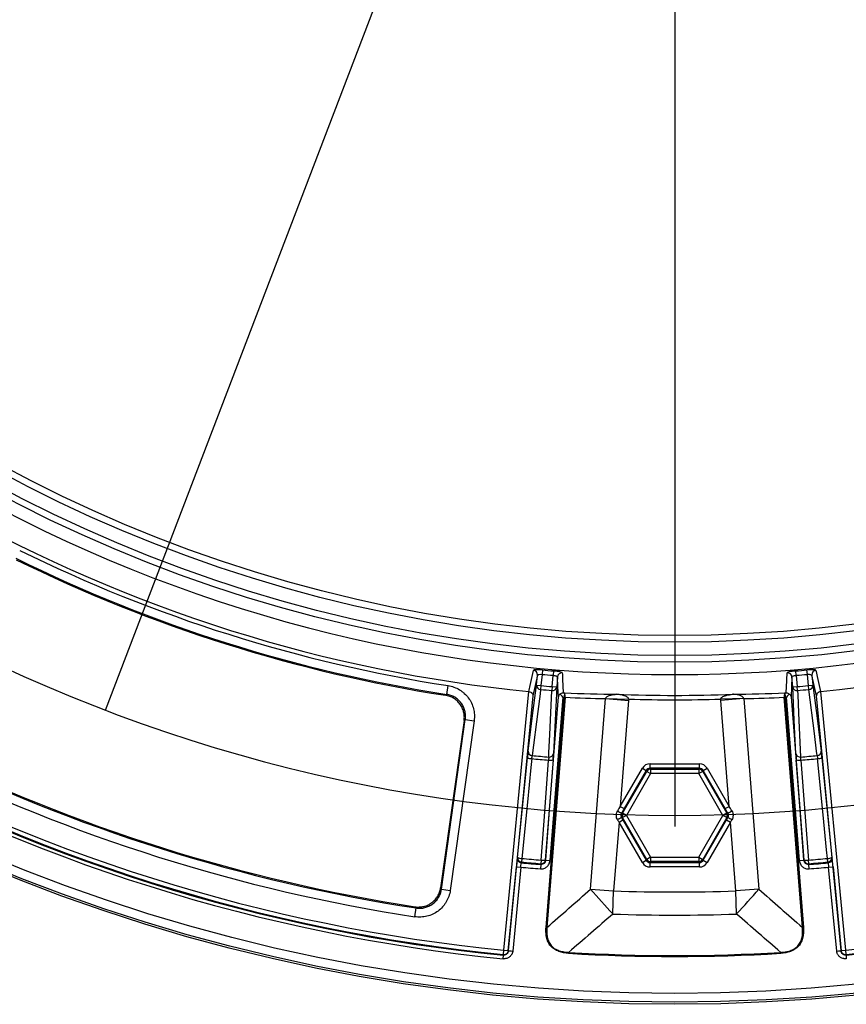
# Model space of a CAD drawing. Units: millimetres. Extents: x -135 to 2682, y -16 to 1848.
# Drawn here: x 472 to 658, y 492 to 714 of the extents above; entities that cross this region are included whole.
import ezdxf

# ---------------------------------------------------------------- set-up
doc = ezdxf.new("R2010")
doc.units = ezdxf.units.MM
doc.header["$LTSCALE"] = 5
doc.layers.add('FORMAT', color=7, linetype='Continuous')
doc.styles.add('SLDTEXTSTYLE1', font='TXT', dxfattribs={"width": 0.7})
doc.dimstyles.new('SLDDIMSTYLE0', dxfattribs={"dimtxt": 17.5, "dimasz": 17.5, "dimexe": 0, "dimexo": 0.0625, "dimgap": 4.375, "dimtad": 0, "dimtih": 1, "dimtoh": 1, "dimdec": 1, "dimrnd": 1e-09, "dimzin": 12, "dimdsep": 46, "dimtxsty": 'SLDTEXTSTYLE1', "dimblk1": 'NONE', "dimsah": 1, "dimcen": 0, "dimadec": 0, "dimazin": 3, "dimtfac": 1, "dimtdec": 1, "dimtmove": 0, "dimatfit": 3, "dimldrblk": 'NONE', "dimfxl": 0, "dimfrac": 2, "dimtolj": 1, "dimtzin": 12, "dimarcsym": 0})
doc.dimstyles.new('SLDDIMSTYLE1', dxfattribs={"dimtxt": 17.5, "dimasz": 17.5, "dimexe": 0, "dimexo": 0.0625, "dimgap": 4.375, "dimtad": 0, "dimtih": 1, "dimtoh": 1, "dimdec": 1, "dimrnd": 1e-09, "dimzin": 12, "dimdsep": 46, "dimtxsty": 'SLDTEXTSTYLE1', "dimblk1": 'NONE', "dimsah": 1, "dimcen": 0, "dimadec": 0, "dimazin": 3, "dimtfac": 1, "dimtdec": 1, "dimtmove": 0, "dimatfit": 3, "dimldrblk": 'NONE', "dimfxl": 0, "dimfrac": 2, "dimtolj": 1, "dimtzin": 12, "dimarcsym": 0})

# ---------------------------------------------------------------- blocks, each defined once
blk = doc.blocks.new('_D')
at = {"layer": 'FORMAT', "color": 7}
for p, q in [((882.11, 1194.58), (915.27, 1232.66)), ((915.27, 1232.66), (989.26, 1232.66)), ((356.8, 591.24), (882.11, 1194.58))]:
    blk.add_line(p, q, dxfattribs=at)
blk.add_solid([(882.11, 1194.58), (895.63, 1206.01), (891.57, 1209.54)], dxfattribs=at)
at = {"layer": 'FORMAT', "color": 7, "char_height": 17.5, "attachment_point": 1, "style": 'SLDTEXTSTYLE1'}
for s, insert in [('%%c', (930.27, 1255.22)), ('800', (955.64, 1255.22))]:
    blk.add_mtext(s, dxfattribs=dict(at, insert=insert))
blk = doc.blocks.new('_NONE')
blk = doc.blocks.new('_D_1')
at = {"layer": 'FORMAT', "color": 7}
for p, q in [((747.33, 1227.29), (781.22, 1315.91)), ((781.22, 1315.91), (851.47, 1315.91)), ((491.57, 558.53), (747.33, 1227.29))]:
    blk.add_line(p, q, dxfattribs=at)
blk.add_solid([(747.33, 1227.29), (756.1, 1242.67), (751.07, 1244.6)], dxfattribs=at)
at = {"layer": 'FORMAT', "color": 7, "char_height": 17.5, "attachment_point": 1, "style": 'SLDTEXTSTYLE1'}
for s, insert in [('%%c', (796.22, 1338.47)), ('716', (821.6, 1338.47))]:
    blk.add_mtext(s, dxfattribs=dict(at, insert=insert))
blk = doc.blocks.new('SW_CENTERMARKSYMBOL_0')
at = {"layer": 'FORMAT', "color": 0}
blk.add_line((310.04, 174), (310.04, -181.5), dxfattribs=at)
blk.add_arc((310.04, 179), 358, 210.8002, 329.1998, dxfattribs=at)

msp = doc.modelspace()

# ---------------------------------------------------------------- linework, layer by layer
at = {"color": 7, "linetype": 'Continuous', "lineweight": 25}
for p, q in [((588.4, 564.16), (588.62, 566.41)), ((589.64, 566.59), (589.4, 564.06)), ((589.73, 567.58), (589.64, 566.59)), ((592.23, 567.36), (592.15, 566.37)), ((646.76, 566.37), (646.67, 567.36)), ((649.26, 566.59), (649.17, 567.58)), ((649.51, 564.06), (649.26, 566.59)), ((650.28, 566.41), (650.5, 564.16)), ((591.95, 563.84), (592.15, 566.37)), ((593.12, 566.02), (592.94, 563.76)), ((645.96, 563.76), (645.78, 566.02)), ((646.76, 566.37), (646.96, 563.84)), ((567.96, 561.89), (568.23, 562.09)), ((568.23, 562.09), (568.54, 564.07)), ((581.07, 504.6), (586.67, 562.74)), ((588.4, 564.16), (589.4, 564.06)), ((589.4, 564.06), (589.32, 563.2)), ((591.95, 563.84), (591.87, 562.98)), ((591.95, 563.84), (592.94, 563.76)), ((594.39, 562.47), (594.69, 562.44)), ((594.69, 562.44), (594.62, 561.46)), ((644.21, 562.44), (644.51, 562.47)), ((644.21, 562.44), (644.29, 561.46)), ((645.96, 563.76), (646.96, 563.84)), ((647.03, 562.98), (646.96, 563.84)), ((649.51, 564.06), (650.5, 564.16)), ((649.58, 563.2), (649.51, 564.06)), ((652.23, 562.74), (657.83, 504.6)), ((587.58, 561.78), (582.07, 504.51)), ((590.43, 524.82), (593.32, 561.56)), ((590.55, 509.74), (594.62, 561.46)), ((594.82, 561.44), (590.75, 509.73)), ((594.32, 561.48), (591.43, 524.75)), ((594.32, 561.48), (594.62, 561.46)), ((594.82, 561.44), (594.62, 561.46)), ((600.55, 518.34), (603.92, 561.16)), ((603.92, 561.16), (609.1, 560.75)), ((603.93, 561.17), (609.11, 561.04)), ((609.1, 560.75), (607.23, 536.93)), ((634.97, 561.17), (629.79, 561.04)), ((634.98, 561.16), (629.8, 560.75)), ((631.68, 536.93), (629.8, 560.75)), ((634.98, 561.16), (638.35, 518.34)), ((644.08, 561.44), (644.29, 561.46)), ((648.15, 509.73), (644.08, 561.44)), ((644.29, 561.46), (644.58, 561.48)), ((644.29, 561.46), (648.36, 509.74)), ((647.48, 524.75), (644.58, 561.48)), ((645.58, 561.56), (648.47, 524.82)), ((656.83, 504.51), (651.32, 561.78)), ((572.14, 556.26), (566.85, 518.61)), ((567.05, 518.34), (572.41, 556.46)), ((574.39, 556.18), (569.03, 518.06)), ((572.41, 556.46), (574.39, 556.18)), ((613.91, 546.51), (624.99, 546.51)), ((613.91, 545.51), (613.91, 546.51)), ((624.99, 545.51), (624.99, 546.51)), ((607.23, 536.93), (612.18, 545.51)), ((607.74, 535.41), (613.16, 544.8)), ((613.04, 545.01), (608.09, 536.43)), ((614.03, 544.3), (608.61, 534.91)), ((612.18, 545.51), (613.04, 545.01)), ((613.16, 544.8), (613.04, 545.01)), ((613.16, 544.8), (614.03, 544.3)), ((624.99, 545.51), (613.91, 545.51)), ((613.91, 545.51), (614.03, 545.3)), ((614.03, 545.3), (624.87, 545.3)), ((614.03, 545.3), (614.03, 544.3)), ((624.87, 544.3), (614.03, 544.3)), ((624.87, 545.3), (624.99, 545.51)), ((624.87, 545.3), (624.87, 544.3)), ((625.74, 544.8), (624.87, 544.3)), ((630.29, 534.91), (624.87, 544.3)), ((625.86, 545.01), (625.74, 544.8)), ((625.74, 544.8), (631.16, 535.41)), ((625.86, 545.01), (626.73, 545.51)), ((630.81, 536.43), (625.86, 545.01)), ((626.73, 545.51), (631.68, 536.93)), ((607.23, 536.93), (608.09, 536.43)), ((630.81, 536.43), (631.68, 536.93)), ((606.95, 533.37), (605.73, 517.94)), ((606.95, 533.37), (607.81, 533.87)), ((612.18, 524.31), (606.95, 533.37)), ((607.5, 535.41), (607.74, 535.41)), ((607.74, 534.41), (607.5, 534.41)), ((608.61, 534.91), (607.74, 535.41)), ((608.61, 534.91), (607.74, 534.41)), ((613.16, 525.02), (607.74, 534.41)), ((607.81, 533.87), (613.04, 524.81)), ((608.61, 534.91), (614.03, 525.52)), ((624.87, 525.52), (630.29, 534.91)), ((631.16, 534.41), (625.74, 525.02)), ((625.86, 524.81), (631.09, 533.87)), ((631.96, 533.37), (626.73, 524.31)), ((631.16, 535.41), (630.29, 534.91)), ((631.16, 534.41), (630.29, 534.91)), ((631.09, 533.87), (631.96, 533.37)), ((631.16, 535.41), (631.4, 535.41)), ((631.4, 534.41), (631.16, 534.41)), ((633.17, 517.94), (631.96, 533.37)), ((584.1, 525.32), (584.14, 525.49)), ((585.04, 524.42), (585.01, 524.25)), ((585.12, 525.23), (585.04, 524.42)), ((589.42, 524.85), (589.35, 524.04)), ((590.43, 524.94), (590.43, 524.82)), ((590.43, 524.82), (591.43, 524.75)), ((612.18, 524.31), (613.04, 524.81)), ((613.04, 524.81), (613.16, 525.02)), ((614.03, 525.52), (613.16, 525.02)), ((614.03, 524.52), (613.91, 524.31)), ((614.03, 525.52), (614.03, 524.52)), ((614.03, 525.52), (624.87, 525.52)), ((624.87, 524.52), (614.03, 524.52)), ((624.87, 525.52), (624.87, 524.52)), ((624.87, 525.52), (625.74, 525.02)), ((624.99, 524.31), (624.87, 524.52)), ((625.74, 525.02), (625.86, 524.81)), ((625.86, 524.81), (626.73, 524.31)), ((647.48, 524.75), (648.47, 524.82)), ((648.47, 524.82), (648.47, 524.94)), ((649.55, 524.04), (649.49, 524.85)), ((653.86, 524.42), (653.79, 525.23)), ((653.9, 524.25), (653.86, 524.42)), ((654.77, 525.49), (654.8, 525.32)), ((582.07, 504.5), (583.89, 523.37)), ((584.88, 523.27), (583.06, 504.4)), ((583.89, 523.37), (584.88, 523.27)), ((589.35, 523.87), (589.27, 522.88)), ((589.35, 523.87), (589.35, 524.04)), ((613.91, 523.31), (613.91, 524.31)), ((613.91, 524.31), (624.99, 524.31)), ((624.99, 523.31), (613.91, 523.31)), ((624.99, 523.31), (624.99, 524.31)), ((649.55, 524.04), (649.55, 523.87)), ((649.63, 522.88), (649.55, 523.87)), ((654.02, 523.27), (655.02, 523.37)), ((655.84, 504.4), (654.02, 523.27)), ((655.02, 523.37), (656.83, 504.5)), ((567.05, 518.34), (569.03, 518.06)), ((600.55, 518.34), (605.73, 517.94)), ((605.54, 512.74), (605.73, 517.94)), ((638.35, 518.34), (633.17, 517.94)), ((633.36, 512.74), (633.17, 517.94)), ((561.05, 512.12), (561.35, 514.1)), ((561.35, 514.1), (561.14, 514.37)), ((590.75, 509.73), (590.55, 509.74)), ((648.15, 509.73), (648.36, 509.74)), ((580.98, 503.64), (581.07, 504.6)), ((581.07, 504.6), (582.07, 504.51)), ((582.07, 504.51), (582.07, 504.5)), ((656.83, 504.51), (657.83, 504.6)), ((656.83, 504.5), (656.83, 504.51)), ((657.83, 504.6), (657.92, 503.64)), ((580.9, 502.69), (580.97, 503.46)), ((580.97, 503.46), (580.98, 503.64)), ((595.62, 504.13), (595.6, 503.92)), ((643.28, 504.13), (643.3, 503.92)), ((657.92, 503.64), (657.93, 503.46))]:
    msp.add_line(p, q, dxfattribs=at)
at = {"color": 7, "linetype": 'Continuous', "lineweight": 25, "flags": 128}
for points in [[(586.66, 562.74), (586.72, 563.01), (586.96, 564.11), (587.72, 567.49)], [(588.62, 566.41), (588.11, 564.11), (587.58, 561.78)], [(594.19, 566.93), (594.21, 566.65), (594.26, 565.53), (594.39, 562.47)], [(644.51, 562.47), (644.52, 562.62), (644.57, 563.74), (644.71, 566.93)], [(651.32, 561.78), (650.8, 564.11), (650.28, 566.41)], [(651.18, 567.49), (651.24, 567.22), (651.49, 566.12), (652.24, 562.74)], [(593.32, 561.56), (593.22, 563.81), (593.12, 566.02)], [(645.78, 566.02), (645.68, 563.81), (645.58, 561.56)], [(586.52, 549.3), (587.46, 556.75), (588.4, 564.16)], [(589.32, 563.2), (589.19, 562.21), (588.69, 558.24), (587.43, 548.35)], [(591.15, 548.02), (591.2, 549.02), (591.39, 553.02), (591.87, 562.98)], [(592.94, 563.76), (592.58, 556.3), (592.22, 548.81)], [(646.68, 548.81), (646.32, 556.3), (645.96, 563.76)], [(647.03, 562.98), (647.08, 561.98), (647.27, 557.98), (647.75, 548.02)], [(651.47, 548.35), (651.34, 549.34), (650.84, 553.31), (649.58, 563.2)], [(650.5, 564.16), (651.44, 556.75), (652.39, 549.3)], [(572.41, 556.46), (572.35, 556.41), (572.14, 556.26)], [(584.14, 525.49), (585.24, 536.59), (586.37, 547.93)], [(587.35, 547.66), (587.15, 545.7), (586.37, 537.86), (585.12, 525.23)], [(589.42, 524.85), (589.57, 526.81), (590.16, 534.67), (591.12, 547.33)], [(592.13, 547.42), (591.27, 536.06), (590.43, 524.94)], [(648.47, 524.94), (647.63, 536.06), (646.77, 547.42)], [(647.79, 547.33), (647.93, 545.36), (648.53, 537.51), (649.49, 524.85)], [(653.79, 525.23), (653.59, 527.19), (652.81, 535.03), (651.56, 547.66)], [(652.54, 547.93), (653.66, 536.59), (654.77, 525.49)], [(566.85, 518.61), (567, 518.4), (567.05, 518.34)]]:
    msp.add_lwpolyline(points, dxfattribs=at)
at = {"color": 7, "linetype": 'Continuous', "lineweight": 25}
for radius in [400.45, 399.99, 398, 323.57, 322.08, 319.08, 317.58]:
    msp.add_circle((619.45, 892.91), radius, dxfattribs=at)
for centre, radius, start, end in [((619.45, 892.91), 326.38, 240.5573, 299.4427), ((619.45, 892.91), 331.79, 240.6697, 264.3282), ((619.45, 892.91), 331.79, 275.6718, 299.3282), ((619.45, 892.91), 332.76, 243.7525, 261.1986), ((619.45, 892.91), 334.76, 243.7525, 261.1986), ((619.45, 892.91), 335, 243.7926, 261.1585), ((587.62, 566.5), 0.998, 354.9394, 84.5434), ((619.45, 892.91), 327.67, 264.7802, 265.2198), ((619.45, 892.91), 326.68, 264.7802, 265.2198), ((594.11, 565.93), 0.998, 85.4566, 175.0606), ((644.79, 565.93), 0.998, 4.9394, 94.5434), ((619.45, 892.91), 326.68, 274.7802, 275.2198), ((619.45, 892.91), 327.67, 274.7802, 275.2198), ((651.28, 566.5), 0.998, 95.4566, 185.0606), ((589.35, 564.15), 0.951, 179.5028, 267.9402), ((619.45, 892.91), 331.08, 264.778, 265.222), ((619.45, 892.91), 330.22, 264.778, 265.222), ((592, 563.92), 0.951, 262.0598, 350.4972), ((593.06, 561.72), 1.78, 351.0658, 24.0605), ((619.45, 892.91), 331.04, 267.7454, 272.2546), ((645.84, 561.72), 1.78, 155.9395, 188.9342), ((646.9, 563.92), 0.951, 189.5028, 277.9402), ((619.45, 892.91), 330.22, 274.778, 275.222), ((619.45, 892.91), 331.08, 274.778, 275.222), ((649.55, 564.15), 0.951, 272.0598, 0.4972), ((619.45, 892.91), 332.03, 268.216, 271.784), ((619.45, 892.91), 392.11, 240.6274, 264.3575), ((619.45, 892.91), 391.34, 240.6274, 264.3575), ((619.45, 892.91), 391.16, 240.6443, 264.3557), ((619.45, 892.91), 390.2, 240.6443, 264.3557), ((619.45, 892.91), 390.2, 275.6443, 299.3557), ((619.45, 892.91), 391.16, 275.6443, 299.3557), ((619.45, 892.91), 391.34, 275.6425, 299.3726), ((619.45, 892.91), 383.24, 243.671, 261.2802), ((619.45, 892.91), 383, 243.708, 261.2431), ((587.47, 549.3), 0.95, 179.4957, 267.8725), ((591.28, 548.96), 0.95, 262.1275, 350.5043), ((647.62, 548.96), 0.95, 189.4957, 277.8725), ((651.44, 549.3), 0.95, 272.1275, 0.5043), ((619.45, 892.91), 385.24, 243.671, 261.2802), ((587.27, 549.3), 1.65, 236.705, 272.601), ((619.45, 892.91), 346.74, 264.6873, 265.3127), ((619.45, 892.91), 346.05, 264.6909, 265.3091), ((591.48, 548.94), 1.65, 257.399, 293.295), ((647.43, 548.94), 1.65, 246.705, 282.601), ((619.45, 892.91), 346.05, 274.6909, 275.3091), ((619.45, 892.91), 346.74, 274.6873, 275.3127), ((651.63, 549.3), 1.65, 267.399, 303.295), ((614.03, 544.3), 1, 90.0429, 149.9571), ((624.87, 544.3), 1, 30.0429, 89.9571), ((622.01, 562.11), 30.39, 239.5534, 241.4741), ((616.89, 562.11), 30.39, 298.5259, 300.4466), ((623.35, 505.39), 33.07, 118.6525, 120.4053), ((608.61, 534.91), 1, 150.0429, 209.9571), ((630.29, 534.91), 1, 330.0429, 29.9571), ((615.55, 505.39), 33.07, 59.5947, 61.3475), ((585.1, 525.24), 0.996, 175.1424, 264.8859), ((585.13, 525.41), 0.996, 175.1424, 264.8885), ((585.04, 526.87), 1.65, 236.7041, 272.6006), ((619.45, 892.91), 370.09, 264.6651, 265.3349), ((619.45, 892.91), 369.28, 264.6651, 265.3349), ((589.44, 525.03), 0.996, 265.1115, 354.8576), ((589.78, 526.46), 1.65, 257.3994, 293.2959), ((614.03, 525.52), 1, 210.0429, 269.9571), ((624.87, 525.52), 1, 270.0429, 329.9571), ((649.13, 526.46), 1.65, 246.7041, 282.6006), ((649.47, 525.03), 0.996, 185.1424, 274.8885), ((619.45, 892.91), 369.28, 274.6651, 275.3349), ((619.45, 892.91), 370.09, 274.6651, 275.3349), ((653.86, 526.87), 1.65, 267.3994, 303.2959), ((653.77, 525.41), 0.996, 275.1115, 4.8576), ((653.81, 525.24), 0.996, 275.1141, 4.8576), ((619.45, 892.91), 371.25, 264.657, 265.3376), ((619.45, 892.91), 370.27, 264.6624, 265.3376), ((619.45, 892.91), 370.27, 274.6624, 275.3376), ((619.45, 892.91), 371.25, 274.6624, 275.343), ((730.43, 629.05), 170.65, 220.4425, 222.9619), ((619.45, 892.91), 375.22, 267.9044, 272.0956), ((508.48, 629.05), 170.65, 317.0381, 319.5575), ((619.45, 892.91), 380.42, 267.9044, 272.0956), ((581.09, 504.62), 0.989, 263.6951, 353.1884), ((657.81, 504.62), 0.989, 186.8116, 276.3049), ((619.45, 892.91), 389.72, 266.4919, 273.5081), ((619.45, 892.91), 389.51, 266.4919, 273.5081)]:
    msp.add_arc(centre, radius, start, end, dxfattribs=at)
for centre, major_axis, ratio, start_param, end_param in [((609.75, 893.67), (331.69, -26.1), 0.999554, 4.746017, 4.773365), ((629.15, 893.67), (331.69, 26.1), 0.999554, 4.651413, 4.678761), ((613.91, 544.51), (-1, 1.73), 0.999188, 5.759938, 6.806432), ((624.99, 544.51), (1, 1.73), 0.999188, 5.759938, 6.806432), ((613.91, 544.51), (-0.501, 0.868), 0.997569, 5.759938, 6.806432), ((624.99, 544.51), (0.501, 0.868), 0.997569, 5.759938, 6.806432), ((607.07, 534.99), (28.86, 48.24), 0.015402, 1.539769, 1.560985), ((607.94, 534.49), (27.86, 48.32), 0.015019, 1.539281, 1.560496), ((630.96, 534.49), (-27.86, 48.32), 0.015019, 4.722689, 4.743905), ((631.83, 534.99), (-28.86, 48.24), 0.015402, 4.7222, 4.743416), ((607.06, 534.85), (-22.17, 36.8), 0.02004, 1.58413, 1.598815), ((607.93, 535.34), (-21.17, 36.72), 0.019763, 1.584894, 1.599579), ((630.98, 535.34), (21.17, 36.72), 0.019763, 4.683607, 4.698292), ((631.84, 534.85), (22.17, 36.8), 0.02004, 4.68437, 4.699056), ((613.91, 525.31), (0.501, 0.868), 0.997569, 2.618346, 3.66484), ((624.99, 525.31), (-0.501, 0.868), 0.997569, 2.618346, 3.66484), ((613.91, 525.31), (-1, -1.73), 0.999188, 5.759938, 6.806432), ((624.99, 525.31), (1, -1.73), 0.999188, 5.759938, 6.806432)]:
    msp.add_ellipse(centre, major_axis=major_axis, ratio=ratio, start_param=start_param, end_param=end_param, dxfattribs=at)
for points, knots in [([(589.73, 567.58), (589.47, 567.6), (589.21, 567.62), (588.85, 567.63), (588.74, 567.64), (588.52, 567.64), (588.42, 567.63), (588.23, 567.63), (588.15, 567.62), (588, 567.6), (587.94, 567.59), (587.84, 567.57), (587.8, 567.56), (587.74, 567.53), (587.72, 567.51), (587.72, 567.49)], [0, 0, 0, 0, 0.25, 0.25, 0.375, 0.375, 0.5, 0.5, 0.625, 0.625, 0.75, 0.75, 0.875, 0.875, 1, 1, 1, 1]), ([(588.62, 566.41), (588.62, 566.45), (588.65, 566.48), (588.76, 566.54), (588.83, 566.56), (589.11, 566.61), (589.37, 566.62), (589.64, 566.59)], [0, 0, 0, 0, 0.25, 0.25, 0.5, 0.5, 1, 1, 1, 1]), ([(594.19, 566.93), (594.19, 566.96), (594.14, 567), (593.94, 567.08), (593.8, 567.13), (593.53, 567.19), (593.43, 567.21), (593.21, 567.24), (593.1, 567.26), (592.86, 567.29), (592.74, 567.31), (592.49, 567.34), (592.36, 567.35), (592.23, 567.36)], [0, 0, 0, 0, 0.25, 0.25, 0.5, 0.5, 0.625, 0.625, 0.75, 0.75, 0.875, 0.875, 1, 1, 1, 1]), ([(646.67, 567.36), (646.41, 567.34), (646.15, 567.31), (645.8, 567.26), (645.69, 567.24), (645.47, 567.21), (645.37, 567.19), (645.19, 567.15), (645.11, 567.13), (644.97, 567.08), (644.91, 567.06), (644.81, 567.02), (644.77, 567), (644.72, 566.96), (644.71, 566.94), (644.71, 566.93)], [0, 0, 0, 0, 0.25, 0.25, 0.375, 0.375, 0.5, 0.5, 0.625, 0.625, 0.75, 0.75, 0.875, 0.875, 1, 1, 1, 1]), ([(651.18, 567.49), (651.18, 567.53), (651.12, 567.56), (650.91, 567.61), (650.76, 567.62), (650.48, 567.63), (650.38, 567.64), (650.16, 567.64), (650.05, 567.63), (649.81, 567.62), (649.68, 567.62), (649.43, 567.6), (649.3, 567.59), (649.17, 567.58)], [0, 0, 0, 0, 0.25, 0.25, 0.5, 0.5, 0.625, 0.625, 0.75, 0.75, 0.875, 0.875, 1, 1, 1, 1]), ([(649.26, 566.59), (649.39, 566.61), (649.53, 566.61), (649.77, 566.6), (649.88, 566.59), (650.16, 566.54), (650.27, 566.48), (650.28, 566.41)], [0, 0, 0, 0, 0.25, 0.25, 0.5, 0.5, 1, 1, 1, 1]), ([(592.15, 566.37), (592.28, 566.36), (592.41, 566.34), (592.65, 566.3), (592.75, 566.27), (593.02, 566.17), (593.12, 566.09), (593.12, 566.02)], [0, 0, 0, 0, 0.25, 0.25, 0.5, 0.5, 1, 1, 1, 1]), ([(645.78, 566.02), (645.78, 566.05), (645.81, 566.09), (645.9, 566.16), (645.97, 566.2), (646.24, 566.3), (646.49, 566.35), (646.76, 566.37)], [0, 0, 0, 0, 0.25, 0.25, 0.5, 0.5, 1, 1, 1, 1]), ([(572.41, 556.46), (572.46, 556.79), (572.47, 557.11), (572.44, 557.59), (572.43, 557.75), (572.38, 558.07), (572.35, 558.23), (572.23, 558.71), (572.12, 559.01), (571.84, 559.59), (571.67, 559.88), (571.29, 560.39), (571.07, 560.63), (570.59, 561.07), (570.33, 561.27), (569.77, 561.6), (569.48, 561.74), (568.87, 561.96), (568.55, 562.04), (568.23, 562.09)], [0, 0, 0, 0, 0.125, 0.125, 0.1875, 0.1875, 0.25, 0.25, 0.375, 0.375, 0.5, 0.5, 0.625, 0.625, 0.75, 0.75, 0.875, 0.875, 1, 1, 1, 1]), ([(568.54, 564.07), (568.99, 564), (569.43, 563.88), (570.29, 563.57), (570.7, 563.37), (571.28, 563.02), (571.46, 562.9), (571.83, 562.63), (572, 562.48), (572.51, 562.02), (572.81, 561.69), (573.35, 560.96), (573.59, 560.57), (573.98, 559.75), (574.13, 559.32), (574.3, 558.66), (574.34, 558.44), (574.41, 557.99), (574.43, 557.76), (574.47, 557.09), (574.45, 556.64), (574.39, 556.18)], [0, 0, 0, 0, 0.125, 0.125, 0.25, 0.25, 0.3125, 0.3125, 0.375, 0.375, 0.5, 0.5, 0.625, 0.625, 0.75, 0.75, 0.8125, 0.8125, 0.875, 0.875, 1, 1, 1, 1]), ([(586.67, 562.74), (586.82, 562.72), (586.97, 562.67), (587.15, 562.57), (587.21, 562.54), (587.31, 562.45), (587.35, 562.41), (587.46, 562.27), (587.52, 562.18), (587.58, 561.98), (587.59, 561.88), (587.58, 561.78)], [0, 0, 0, 0, 0.25, 0.25, 0.375, 0.375, 0.5, 0.5, 0.75, 0.75, 1, 1, 1, 1]), ([(593.72, 562.18), (593.66, 562.14), (593.6, 562.09), (593.51, 562), (593.47, 561.95), (593.37, 561.79), (593.33, 561.67), (593.32, 561.56)], [0, 0, 0, 0, 0.25, 0.25, 0.5, 0.5, 1, 1, 1, 1]), ([(593.72, 562.18), (593.82, 562.27), (593.93, 562.34), (594.16, 562.43), (594.28, 562.46), (594.39, 562.47)], [0, 0, 0, 0, 0.5, 0.5, 1, 1, 1, 1]), ([(594.32, 561.48), (594.21, 561.6), (594.11, 561.72), (593.91, 561.96), (593.81, 562.07), (593.72, 562.18)], [0, 0, 0, 0, 0.5, 0.5, 1, 1, 1, 1]), ([(603.93, 561.17), (603.94, 561.23), (603.97, 561.29), (604.04, 561.4), (604.08, 561.45), (604.22, 561.57), (604.32, 561.64), (604.63, 561.8), (604.86, 561.87), (605.3, 561.99), (605.52, 562.03), (605.86, 562.08), (605.98, 562.09), (606.2, 562.11), (606.31, 562.12), (606.43, 562.12)], [0, 0, 0, 0, 0.0625, 0.0625, 0.125, 0.125, 0.25, 0.25, 0.5, 0.5, 0.75, 0.75, 0.875, 0.875, 1, 1, 1, 1]), ([(609.11, 561.04), (609.11, 561.11), (609.08, 561.17), (609.01, 561.28), (608.96, 561.33), (608.82, 561.46), (608.71, 561.53), (608.38, 561.71), (608.14, 561.79), (607.66, 561.93), (607.42, 561.99), (606.93, 562.07), (606.68, 562.1), (606.43, 562.12)], [0, 0, 0, 0, 0.0625, 0.0625, 0.125, 0.125, 0.25, 0.25, 0.5, 0.5, 0.75, 0.75, 1, 1, 1, 1]), ([(629.79, 561.04), (629.8, 561.11), (629.82, 561.17), (629.89, 561.28), (629.94, 561.33), (630.08, 561.46), (630.19, 561.53), (630.52, 561.71), (630.76, 561.79), (631.24, 561.93), (631.48, 561.99), (631.98, 562.07), (632.22, 562.1), (632.47, 562.12)], [0, 0, 0, 0, 0.0625, 0.0625, 0.125, 0.125, 0.25, 0.25, 0.5, 0.5, 0.75, 0.75, 1, 1, 1, 1]), ([(634.97, 561.17), (634.96, 561.23), (634.93, 561.29), (634.86, 561.4), (634.82, 561.45), (634.68, 561.57), (634.58, 561.64), (634.27, 561.8), (634.05, 561.87), (633.6, 561.99), (633.38, 562.03), (633.04, 562.08), (632.93, 562.09), (632.7, 562.11), (632.59, 562.12), (632.47, 562.12)], [0, 0, 0, 0, 0.0625, 0.0625, 0.125, 0.125, 0.25, 0.25, 0.5, 0.5, 0.75, 0.75, 0.875, 0.875, 1, 1, 1, 1]), ([(644.51, 562.47), (644.62, 562.46), (644.74, 562.43), (644.97, 562.34), (645.08, 562.27), (645.18, 562.18)], [0, 0, 0, 0, 0.5, 0.5, 1, 1, 1, 1]), ([(645.18, 562.18), (645.09, 562.07), (645, 561.96), (644.79, 561.72), (644.69, 561.6), (644.58, 561.48)], [0, 0, 0, 0, 0.5, 0.5, 1, 1, 1, 1]), ([(645.18, 562.18), (645.24, 562.14), (645.3, 562.09), (645.39, 562), (645.43, 561.95), (645.53, 561.79), (645.57, 561.67), (645.58, 561.56)], [0, 0, 0, 0, 0.25, 0.25, 0.5, 0.5, 1, 1, 1, 1]), ([(652.23, 562.74), (652.08, 562.72), (651.93, 562.67), (651.75, 562.57), (651.69, 562.54), (651.6, 562.45), (651.55, 562.41), (651.44, 562.27), (651.39, 562.18), (651.32, 561.98), (651.31, 561.88), (651.32, 561.78)], [0, 0, 0, 0, 0.25, 0.25, 0.375, 0.375, 0.5, 0.5, 0.75, 0.75, 1, 1, 1, 1]), ([(572.14, 556.26), (572.18, 556.58), (572.2, 556.91), (572.17, 557.39), (572.15, 557.55), (572.11, 557.87), (572.07, 558.03), (571.95, 558.5), (571.84, 558.8), (571.57, 559.39), (571.4, 559.67), (571.01, 560.19), (570.8, 560.43), (570.32, 560.87), (570.05, 561.06), (569.5, 561.39), (569.21, 561.53), (568.6, 561.76), (568.28, 561.84), (567.96, 561.89)], [0, 0, 0, 0, 0.125, 0.125, 0.1875, 0.1875, 0.25, 0.25, 0.375, 0.375, 0.5, 0.5, 0.625, 0.625, 0.75, 0.75, 0.875, 0.875, 1, 1, 1, 1]), ([(603.92, 561.16), (603.92, 561.16), (603.92, 561.16), (603.92, 561.16), (603.92, 561.16), (603.93, 561.16), (603.93, 561.16), (603.93, 561.16), (603.93, 561.17), (603.93, 561.17)], [0, 0, 0, 0, 0.00000644786, 0.00000644786, 0.00000644786, 0.0000118567, 0.0000118567, 0.0000118567, 0.0000152252, 0.0000152252, 0.0000152252, 0.0000152252]), ([(634.97, 561.17), (634.97, 561.17), (634.98, 561.16), (634.98, 561.16), (634.98, 561.16), (634.98, 561.16), (634.98, 561.16), (634.98, 561.16), (634.98, 561.16), (634.98, 561.16)], [0, 0, 0, 0, 0.00000391397, 0.00000391397, 0.00000391397, 0.00000970246, 0.00000970246, 0.00000970246, 0.00001514762, 0.00001514762, 0.00001514762, 0.00001514762]), ([(586.52, 549.3), (586.5, 549.16), (586.48, 548.96), (586.44, 548.6), (586.42, 548.48), (586.4, 548.21), (586.38, 548.07), (586.37, 547.93)], [0, 0, 0, 0, 0.5, 0.5, 0.75, 0.75, 1, 1, 1, 1]), ([(592.13, 547.42), (592.15, 547.71), (592.17, 547.98), (592.19, 548.34), (592.2, 548.45), (592.21, 548.65), (592.22, 548.73), (592.22, 548.81)], [0, 0, 0, 0, 0.5, 0.5, 0.75, 0.75, 1, 1, 1, 1]), ([(646.68, 548.81), (646.69, 548.66), (646.7, 548.46), (646.73, 548.1), (646.73, 547.97), (646.75, 547.71), (646.76, 547.57), (646.77, 547.42)], [0, 0, 0, 0, 0.5, 0.5, 0.75, 0.75, 1, 1, 1, 1]), ([(652.54, 547.93), (652.51, 548.21), (652.48, 548.49), (652.44, 548.84), (652.43, 548.95), (652.41, 549.15), (652.39, 549.23), (652.39, 549.3)], [0, 0, 0, 0, 0.5, 0.5, 0.75, 0.75, 1, 1, 1, 1]), ([(587.35, 547.66), (587.36, 547.8), (587.38, 547.94), (587.41, 548.17), (587.42, 548.27), (587.43, 548.35)], [0, 0, 0, 0, 0.5, 0.5, 1, 1, 1, 1]), ([(591.15, 548.02), (591.15, 547.95), (591.15, 547.85), (591.13, 547.61), (591.13, 547.47), (591.12, 547.33)], [0, 0, 0, 0, 0.5, 0.5, 1, 1, 1, 1]), ([(647.79, 547.33), (647.78, 547.47), (647.77, 547.61), (647.76, 547.85), (647.75, 547.95), (647.75, 548.02)], [0, 0, 0, 0, 0.5, 0.5, 1, 1, 1, 1]), ([(651.47, 548.35), (651.48, 548.27), (651.5, 548.17), (651.53, 547.94), (651.54, 547.8), (651.56, 547.66)], [0, 0, 0, 0, 0.5, 0.5, 1, 1, 1, 1]), ([(606.62, 533.91), (606.53, 534.06), (606.46, 534.22), (606.36, 534.56), (606.34, 534.73), (606.34, 535.08), (606.36, 535.26), (606.45, 535.6), (606.52, 535.76), (606.61, 535.91)], [0, 0, 0, 0, 0.25, 0.25, 0.5, 0.5, 0.75, 0.75, 1, 1, 1, 1]), ([(632.29, 535.91), (632.38, 535.76), (632.45, 535.59), (632.54, 535.26), (632.57, 535.09), (632.56, 534.73), (632.54, 534.56), (632.44, 534.22), (632.37, 534.06), (632.28, 533.91)], [0, 0, 0, 0, 0.25, 0.25, 0.5, 0.5, 0.75, 0.75, 1, 1, 1, 1]), ([(607.5, 535.41), (607.41, 535.26), (607.37, 535.08), (607.37, 534.73), (607.41, 534.56), (607.5, 534.41)], [0, 0, 0, 0, 0.5, 0.5, 1, 1, 1, 1]), ([(631.4, 534.41), (631.49, 534.56), (631.54, 534.73), (631.54, 535.08), (631.49, 535.26), (631.4, 535.41)], [0, 0, 0, 0, 0.5, 0.5, 1, 1, 1, 1]), ([(584.1, 525.32), (584.1, 525.28), (584.08, 525.2), (584.05, 524.97), (584.04, 524.82), (584, 524.47), (583.98, 524.27), (583.93, 523.83), (583.91, 523.6), (583.89, 523.37)], [0, 0, 0, 0, 0.25, 0.25, 0.5, 0.5, 0.75, 0.75, 1, 1, 1, 1]), ([(589.27, 522.88), (589.54, 522.86), (589.81, 522.9), (590.18, 523.02), (590.3, 523.07), (590.53, 523.21), (590.64, 523.28), (590.84, 523.45), (590.93, 523.55), (591.09, 523.76), (591.16, 523.87), (591.28, 524.11), (591.32, 524.23), (591.39, 524.48), (591.42, 524.61), (591.43, 524.75)], [0, 0, 0, 0, 0.25, 0.25, 0.375, 0.375, 0.5, 0.5, 0.625, 0.625, 0.75, 0.75, 0.875, 0.875, 1, 1, 1, 1]), ([(590.43, 524.82), (590.42, 524.69), (590.39, 524.56), (590.27, 524.32), (590.19, 524.21), (590, 524.03), (589.88, 523.96), (589.63, 523.87), (589.49, 523.85), (589.35, 523.87)], [0, 0, 0, 0, 0.25, 0.25, 0.5, 0.5, 0.75, 0.75, 1, 1, 1, 1]), ([(647.48, 524.75), (647.5, 524.48), (647.57, 524.22), (647.8, 523.75), (647.97, 523.54), (648.27, 523.28), (648.37, 523.2), (648.6, 523.07), (648.72, 523.02), (648.97, 522.94), (649.1, 522.91), (649.36, 522.88), (649.5, 522.87), (649.63, 522.88)], [0, 0, 0, 0, 0.25, 0.25, 0.5, 0.5, 0.625, 0.625, 0.75, 0.75, 0.875, 0.875, 1, 1, 1, 1]), ([(649.55, 523.87), (649.41, 523.85), (649.28, 523.87), (649.02, 523.96), (648.91, 524.03), (648.71, 524.21), (648.63, 524.32), (648.52, 524.56), (648.48, 524.69), (648.47, 524.82)], [0, 0, 0, 0, 0.25, 0.25, 0.5, 0.5, 0.75, 0.75, 1, 1, 1, 1]), ([(655.02, 523.37), (654.99, 523.6), (654.97, 523.83), (654.93, 524.26), (654.9, 524.47), (654.87, 524.82), (654.85, 524.97), (654.82, 525.2), (654.81, 525.28), (654.8, 525.32)], [0, 0, 0, 0, 0.25, 0.25, 0.5, 0.5, 0.75, 0.75, 1, 1, 1, 1]), ([(584.88, 523.27), (584.9, 523.5), (584.93, 523.73), (584.98, 524.09), (585, 524.21), (585.01, 524.25)], [0, 0, 0, 0, 0.5, 0.5, 1, 1, 1, 1]), ([(653.9, 524.25), (653.91, 524.21), (653.93, 524.09), (653.97, 523.73), (654, 523.5), (654.02, 523.27)], [0, 0, 0, 0, 0.5, 0.5, 1, 1, 1, 1]), ([(569.03, 518.06), (568.97, 517.6), (568.86, 517.15), (568.63, 516.49), (568.54, 516.28), (568.34, 515.86), (568.13, 515.45), (567.87, 515.07), (567.6, 514.7), (567.45, 514.52), (566.99, 514), (566.65, 513.69), (565.91, 513.15), (565.51, 512.91), (564.67, 512.51), (564.24, 512.36), (563.57, 512.19), (563.34, 512.15), (562.88, 512.08), (562.65, 512.06), (561.97, 512.03), (561.51, 512.05), (561.05, 512.12)], [0, 0, 0, 0, 0.125, 0.125, 0.1875, 0.1875, 0.25, 0.3125, 0.3125, 0.375, 0.375, 0.5, 0.5, 0.625, 0.625, 0.75, 0.75, 0.8125, 0.8125, 0.875, 0.875, 1, 1, 1, 1]), ([(561.14, 514.37), (561.47, 514.32), (561.8, 514.3), (562.29, 514.33), (562.45, 514.34), (562.78, 514.39), (562.95, 514.42), (563.43, 514.54), (563.73, 514.65), (564.33, 514.93), (564.62, 515.1), (565.14, 515.49), (565.39, 515.71), (565.83, 516.21), (566.03, 516.47), (566.36, 517.04), (566.5, 517.34), (566.72, 517.96), (566.8, 518.28), (566.85, 518.61)], [0, 0, 0, 0, 0.125, 0.125, 0.1875, 0.1875, 0.25, 0.25, 0.375, 0.375, 0.5, 0.5, 0.625, 0.625, 0.75, 0.75, 0.875, 0.875, 1, 1, 1, 1]), ([(561.35, 514.1), (561.68, 514.05), (562.01, 514.03), (562.5, 514.05), (562.66, 514.07), (562.99, 514.11), (563.15, 514.14), (563.63, 514.26), (563.94, 514.37), (564.54, 514.65), (564.83, 514.83), (565.35, 515.22), (565.6, 515.44), (566.04, 515.93), (566.23, 516.2), (566.57, 516.76), (566.71, 517.06), (566.93, 517.69), (567.01, 518.01), (567.05, 518.34)], [0, 0, 0, 0, 0.125, 0.125, 0.1875, 0.1875, 0.25, 0.25, 0.375, 0.375, 0.5, 0.5, 0.625, 0.625, 0.75, 0.75, 0.875, 0.875, 1, 1, 1, 1]), ([(595.6, 503.92), (595.23, 503.94), (594.86, 503.99), (594.14, 504.12), (593.78, 504.21), (593.09, 504.47), (592.75, 504.63), (592.29, 504.93), (592.14, 505.04), (591.86, 505.28), (591.72, 505.42), (591.48, 505.69), (591.37, 505.84), (591.17, 506.15), (591.08, 506.32), (590.85, 506.82), (590.73, 507.17), (590.58, 507.89), (590.54, 508.27), (590.51, 509), (590.52, 509.37), (590.55, 509.74)], [0, 0, 0, 0, 0.125, 0.125, 0.25, 0.25, 0.375, 0.375, 0.4375, 0.4375, 0.5, 0.5, 0.5625, 0.5625, 0.625, 0.625, 0.75, 0.75, 0.875, 0.875, 1, 1, 1, 1]), ([(590.75, 509.73), (590.72, 509.37), (590.7, 509.01), (590.72, 508.29), (590.75, 507.93), (590.89, 507.23), (590.99, 506.88), (591.21, 506.39), (591.3, 506.23), (591.49, 505.93), (591.6, 505.79), (591.83, 505.52), (591.96, 505.39), (592.24, 505.15), (592.38, 505.05), (592.84, 504.76), (593.17, 504.61), (593.84, 504.38), (594.19, 504.29), (594.9, 504.18), (595.26, 504.14), (595.62, 504.13)], [0, 0, 0, 0, 0.125, 0.125, 0.25, 0.25, 0.375, 0.375, 0.4375, 0.4375, 0.5, 0.5, 0.5625, 0.5625, 0.625, 0.625, 0.75, 0.75, 0.875, 0.875, 1, 1, 1, 1]), ([(643.28, 504.13), (643.64, 504.14), (644, 504.18), (644.71, 504.29), (645.06, 504.38), (645.74, 504.61), (646.06, 504.76), (646.52, 505.05), (646.67, 505.16), (646.94, 505.39), (647.07, 505.51), (647.3, 505.78), (647.41, 505.93), (647.61, 506.23), (647.69, 506.39), (647.91, 506.88), (648.02, 507.23), (648.15, 507.93), (648.18, 508.29), (648.2, 509.01), (648.18, 509.37), (648.15, 509.73)], [0, 0, 0, 0, 0.125, 0.125, 0.25, 0.25, 0.375, 0.375, 0.4375, 0.4375, 0.5, 0.5, 0.5625, 0.5625, 0.625, 0.625, 0.75, 0.75, 0.875, 0.875, 1, 1, 1, 1]), ([(648.36, 509.74), (648.39, 509.37), (648.4, 509), (648.36, 508.26), (648.32, 507.9), (648.17, 507.18), (648.06, 506.82), (647.82, 506.32), (647.73, 506.15), (647.53, 505.84), (647.42, 505.69), (647.18, 505.41), (647.05, 505.28), (646.77, 505.04), (646.61, 504.93), (646.15, 504.63), (645.82, 504.47), (645.12, 504.21), (644.76, 504.12), (644.04, 503.99), (643.67, 503.94), (643.3, 503.92)], [0, 0, 0, 0, 0.125, 0.125, 0.25, 0.25, 0.375, 0.375, 0.4375, 0.4375, 0.5, 0.5, 0.5625, 0.5625, 0.625, 0.625, 0.75, 0.75, 0.875, 0.875, 1, 1, 1, 1]), ([(582.07, 504.5), (582.05, 504.32), (582.01, 504.19), (581.89, 503.95), (581.82, 503.85), (581.65, 503.67), (581.54, 503.59), (581.29, 503.48), (581.15, 503.45), (580.97, 503.46)], [0, 0, 0, 0, 0.25, 0.25, 0.5, 0.5, 0.75, 0.75, 1, 1, 1, 1]), ([(582.07, 504.5), (582.07, 504.5), (582.18, 504.49), (582.55, 504.45), (582.81, 504.43), (583.06, 504.4)], [0, 0, 0, 0, 0.5, 0.5, 1, 1, 1, 1]), ([(655.84, 504.4), (656.1, 504.43), (656.35, 504.45), (656.72, 504.49), (656.83, 504.5), (656.83, 504.5)], [0, 0, 0, 0, 0.5, 0.5, 1, 1, 1, 1]), ([(657.93, 503.46), (657.75, 503.45), (657.61, 503.48), (657.36, 503.59), (657.26, 503.67), (657.08, 503.85), (657.01, 503.95), (656.89, 504.19), (656.85, 504.32), (656.83, 504.5)], [0, 0, 0, 0, 0.25, 0.25, 0.5, 0.5, 0.75, 0.75, 1, 1, 1, 1]), ([(583.06, 504.4), (583.06, 504.36), (583.05, 504.26), (583.02, 504.13), (582.98, 504), (582.93, 503.87), (582.87, 503.74), (582.77, 503.56), (582.6, 503.33), (582.34, 503.1), (582.04, 502.91), (581.74, 502.78), (581.44, 502.71), (581.17, 502.68), (580.99, 502.69), (580.9, 502.69)], [0, 0, 0, 0, 0.0458816, 0.0912067, 0.1362394, 0.1812492, 0.2265057, 0.2722745, 0.3859142, 0.5014301, 0.616064, 0.7314719, 0.8217461, 0.9106981, 1, 1, 1, 1]), ([(658, 502.69), (657.96, 502.69), (657.87, 502.68), (657.73, 502.68), (657.6, 502.69), (657.46, 502.71), (657.33, 502.74), (657.12, 502.8), (656.86, 502.91), (656.56, 503.1), (656.3, 503.33), (656.11, 503.6), (655.97, 503.86), (655.88, 504.13), (655.85, 504.31), (655.84, 504.4)], [0, 0, 0, 0, 0.044777, 0.089278, 0.133711, 0.178286, 0.223211, 0.268689, 0.383926, 0.498741, 0.614087, 0.727906, 0.818796, 0.908775, 1, 1, 1, 1]), ([(657.93, 503.46), (657.93, 503.42), (657.94, 503.32), (657.97, 503.04), (657.99, 502.87), (658, 502.69)], [0, 0, 0, 0, 0.5, 0.5, 1, 1, 1, 1])]:
    msp.add_open_spline(points, degree=3, knots=knots, dxfattribs=at)
for points in [[(586.67, 562.74), (586.67, 562.74), (586.66, 562.74), (586.66, 562.74)], [(594.69, 562.44), (598.6, 562.27), (602.51, 562.16), (606.43, 562.12)], [(632.47, 562.12), (636.39, 562.16), (640.3, 562.27), (644.21, 562.44)], [(652.24, 562.74), (652.24, 562.74), (652.23, 562.74), (652.23, 562.74)], [(609.11, 561.04), (609.11, 560.94), (609.11, 560.84), (609.1, 560.75)], [(629.8, 560.75), (629.79, 560.84), (629.79, 560.94), (629.79, 561.04)], [(590.75, 509.73), (594.04, 512.58), (597.3, 515.45), (600.55, 518.34)], [(638.35, 518.34), (641.6, 515.45), (644.87, 512.58), (648.15, 509.73)], [(605.54, 512.74), (602.25, 509.85), (598.94, 506.98), (595.62, 504.13)], [(643.28, 504.13), (639.96, 506.98), (636.65, 509.85), (633.36, 512.74)]]:
    msp.add_open_spline(points, degree=3, dxfattribs=at)

# ---------------------------------------------------------------- block references
at = {"layer": 'FORMAT', "color": 7}
msp.add_blockref('SW_CENTERMARKSYMBOL_0', (309.41, 713.91), dxfattribs=at)

# ---------------------------------------------------------------- dimensions: what is measured, and where the dimension line sits
for p1, p2, dimstyle, picture, middle in [((491.57, 558.53), (747.33, 1227.29), 'SLDDIMSTYLE1', '_D_1', (823.85, 1330.23)), ((356.8, 591.24), (882.11, 1194.58), 'SLDDIMSTYLE0', '_D', (959.76, 1246.98))]:
    dim = msp.add_diameter_dim_2p(p1=p1, p2=p2, dimstyle=dimstyle, dxfattribs=at)
    dim.commit()
    dim.dimension.update_dxf_attribs({"geometry": picture, "text_midpoint": middle, "dimtype": 163})

doc.saveas('drawing.dxf')
